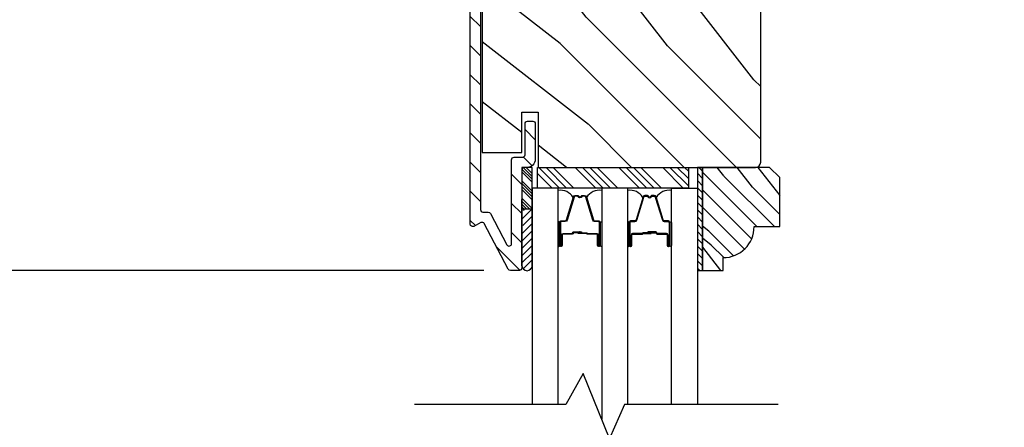
# Model space of a CAD drawing. Extents: x 0 to 169, y 0 to 209.
# Drawn here: x 11 to 17, y 145 to 148 of the extents above; entities that cross this region are included whole.
import ezdxf

# ---------------------------------------------------------------- set-up
doc = ezdxf.new("R2010")
doc.units = 0
doc.header["$LTSCALE"] = 6
doc.header["$MEASUREMENT"] = 0
doc.layers.get('0').update_dxf_attribs({"linetype": 'CONTINUOUS'})
doc.layers.get('Defpoints').update_dxf_attribs({"linetype": 'CONTINUOUS', "lineweight": 5})
doc.layers.add('A-ANNO-DIMS', color=3, linetype='CONTINUOUS')
doc.layers.add('A-DETL-CUT', color=6, linetype='CONTINUOUS')
doc.styles.add('SIMPLEX', font='SIMPLEX.shx', dxfattribs={"width": 0.75})
doc.dimstyles.new('Andersen Section', dxfattribs={"dimscale": 2.5, "dimtxt": 0.09375, "dimasz": 0.046875, "dimexe": 0.03125, "dimexo": 0.0625, "dimgap": 0.03125, "dimtad": 1, "dimdec": 5, "dimzin": 3, "dimdsep": 46, "dimlunit": 4, "dimtxsty": 'SIMPLEX', "dimblk": 'DOT', "dimcen": 0, "dimclrd": 256, "dimclre": 256, "dimadec": 0, "dimazin": 0, "dimtfac": 1, "dimtdec": 5, "dimtmove": 0, "dimatfit": 0, "dimldrblk": 'DOT', "dimfxl": 0, "dimfrac": 2, "dimtolj": 1, "dimtzin": 4, "dimlwd": -1, "dimlwe": -1, "dimarcsym": 0})

# ---------------------------------------------------------------- blocks, each defined once
blk = doc.blocks.new('_DOT')
at = {"color": 0, "linetype": 'ByBlock'}
blk.add_line((-0.5, 0), (-1, 0), dxfattribs=at)
at = {"color": 0, "linetype": 'ByBlock', "const_width": 0.5}
blk.add_lwpolyline([(-0.25, 0, 1), (0.25, 0, 1)], format="xyb", close=True, dxfattribs=at)
blk = doc.blocks.new('*D233')
at = {"layer": 'A-ANNO-DIMS', "transparency": 16777216}
for p, q in [((20.5992, 151.6432), (16.9313, 151.6432)), ((17.0251, 135.2219), (17.0251, 151.5026)), ((20.3445, 135.0812), (16.9313, 135.0812))]:
    blk.add_line(p, q, dxfattribs=at)
at = {"layer": 'Defpoints', "color": 0, "transparency": 16777216}
for p in [(17.0251, 151.6432), (20.7867, 151.6432), (20.532, 135.0812)]:
    blk.add_point(p, dxfattribs=at)
at = {"layer": 'A-ANNO-DIMS', "transparency": 16777216, "xscale": 0.140625, "yscale": 0.140625, "zscale": 0.140625}
for p, rotation in [((17.0251, 151.6432), 90), ((17.0251, 135.0812), 270)]:
    blk.add_blockref('_DOT', p, dxfattribs=dict(at, rotation=rotation))
at = {"layer": 'A-ANNO-DIMS', "color": 0, "transparency": 16777216, "insert": (16.7907, 143.3622), "char_height": 0.28125, "attachment_point": 5, "rotation": 90, "style": 'SIMPLEX'}
blk.add_mtext('\\A1;FRAME HEIGHT', dxfattribs=at)
blk = doc.blocks.new('*D234')
at = {"layer": 'A-ANNO-DIMS', "transparency": 16777216}
for p, q in [((7.6051, 151.6432), (4.4521, 151.6432)), ((4.5459, 151.5026), (4.5459, 146.2211)), ((13.6896, 146.0804), (4.4521, 146.0804))]:
    blk.add_line(p, q, dxfattribs=at)
at = {"layer": 'Defpoints', "color": 0, "transparency": 16777216}
for p in [(7.7926, 151.6432), (4.5459, 146.0804), (13.8771, 146.0804)]:
    blk.add_point(p, dxfattribs=at)
at = {"layer": 'A-ANNO-DIMS', "transparency": 16777216, "xscale": 0.140625, "yscale": 0.140625, "zscale": 0.140625}
for p, rotation in [((4.5459, 151.6432), 90), ((4.5459, 146.0804), 270)]:
    blk.add_blockref('_DOT', p, dxfattribs=dict(at, rotation=rotation))
at = {"layer": 'A-ANNO-DIMS', "color": 0, "transparency": 16777216, "insert": (4.2378, 148.8618), "char_height": 0.28125, "attachment_point": 5, "rotation": 90, "style": 'SIMPLEX'}
blk.add_mtext('\\A1;5 9/16"', dxfattribs=at)
blk = doc.blocks.new('*D235')
at = {"layer": 'A-ANNO-DIMS', "transparency": 16777216}
for p, q in [((13.6896, 146.0804), (4.4521, 146.0804)), ((4.5459, 145.9398), (4.5459, 144.2208)), ((13.6896, 144.0802), (4.4521, 144.0802))]:
    blk.add_line(p, q, dxfattribs=at)
at = {"layer": 'Defpoints', "color": 0, "transparency": 16777216}
for p in [(13.8771, 146.0804), (4.5459, 144.0802), (13.8771, 144.0802)]:
    blk.add_point(p, dxfattribs=at)
at = {"layer": 'A-ANNO-DIMS', "transparency": 16777216, "xscale": 0.140625, "yscale": 0.140625, "zscale": 0.140625}
for p, rotation in [((4.5459, 146.0804), 90), ((4.5459, 144.0802), 270)]:
    blk.add_blockref('_DOT', p, dxfattribs=dict(at, rotation=rotation))
at = {"layer": 'A-ANNO-DIMS', "color": 0, "transparency": 16777216, "insert": (4.3115, 145.0803), "char_height": 0.28125, "attachment_point": 5, "rotation": 90, "style": 'SIMPLEX'}
blk.add_mtext('\\A1;DLO', dxfattribs=at)
blk = doc.blocks.new('*X76')
at = {"color": 0}
for p, q in [((93.3341, 54.8322), (93.3457, 54.8437)), ((93.3341, 54.8145), (93.3634, 54.8437)), ((93.3341, 54.7968), (93.381, 54.8437)), ((93.3341, 54.7791), (93.3966, 54.8416)), ((93.3341, 54.7261), (93.3966, 54.7886)), ((93.3341, 54.7084), (93.3966, 54.7709)), ((93.3341, 54.6907), (93.3966, 54.7532)), ((93.3341, 54.6731), (93.3966, 54.7356)), ((93.3341, 54.62), (93.3966, 54.6825)), ((93.3341, 54.6023), (93.3966, 54.6648)), ((93.3432, 54.5937), (93.3966, 54.6472)), ((93.3608, 54.5937), (93.3966, 54.6295))]:
    blk.add_line(p, q, dxfattribs=at)
blk = doc.blocks.new('*X75')
at = {"color": 0}
for p, q in [((10.136, 9.1195), (10.151, 9.1345)), ((10.136, 9.0753), (10.167, 9.1063)), ((10.136, 9.0311), (10.167, 9.0621)), ((10.136, 8.9869), (10.167, 9.0179)), ((10.136, 8.9427), (10.167, 8.9737)), ((10.136, 8.8985), (10.167, 8.9295)), ((10.136, 8.8543), (10.167, 8.8853)), ((10.136, 8.8101), (10.167, 8.8411)), ((10.136, 8.766), (10.167, 8.797)), ((10.136, 8.7218), (10.167, 8.7528)), ((10.136, 8.6776), (10.167, 8.7086)), ((10.136, 8.6334), (10.167, 8.6644)), ((10.136, 8.5892), (10.167, 8.6202)), ((10.136, 8.545), (10.167, 8.576)), ((10.1447, 8.5095), (10.167, 8.5318))]:
    blk.add_line(p, q, dxfattribs=at)

msp = doc.modelspace()

# ---------------------------------------------------------------- hatches: boundary and pattern name
at = {"layer": 'A-DETL-CUT'}
h = msp.add_hatch(dxfattribs=at)
h.set_pattern_fill('ANSI31', color=256, angle=-90, style=0)
h.set_pattern_definition([(315, (12.21481, 153.4326), (0.0883883, 0.0883883), [])])
edge = h.paths.add_edge_path()
edge.add_ellipse((13.678365, 146.357656), major_axis=(0.010607, 0.010607), ratio=1, start_angle=-17.2414594, end_angle=72.7585406, ccw=False)
edge.add_line((13.691638, 146.364643), (13.836876, 146.088692))
edge.add_ellipse((13.850149, 146.095678), major_axis=(0.010607, 0.010607), ratio=1, start_angle=162.7585406, end_angle=225)
edge.add_line((13.850149, 146.080678), (13.904093, 146.080678))
edge.add_ellipse((13.904093, 146.095678), major_axis=(0.010607, -0.010607), ratio=1, start_angle=315, end_angle=405)
edge.add_line((13.919093, 146.095678), (13.919093, 146.105807))
edge.add_ellipse((13.949593, 146.111451), major_axis=(0.021933, 0.021933), ratio=1, start_angle=133.0643254, end_angle=145.4828063, ccw=False)
edge.add_line((13.918593, 146.112498), (13.918593, 146.450288))
edge.add_line((13.918593, 146.450288), (13.918593, 146.700138))
edge.add_line((13.918593, 146.700138), (13.922452, 146.700138))
edge.add_ellipse((13.934093, 146.690678), major_axis=(0.010607, -0.010607), ratio=1, start_angle=135, end_angle=185.9010986, ccw=False)
edge.add_line((13.934093, 146.705678), (13.950593, 146.705678))
edge.add_ellipse((13.950593, 146.755678), major_axis=(0.035355, -0.035355), ratio=1, start_angle=315, end_angle=405)
edge.add_line((14.000593, 146.755678), (14.000593, 146.970678))
edge.add_ellipse((13.985593, 146.970678), major_axis=(0.010607, 0.010607), ratio=1, start_angle=-45, end_angle=45)
edge.add_line((13.985593, 146.985678), (13.953593, 146.985678))
edge.add_ellipse((13.953593, 146.970678), major_axis=(0.010607, -0.010607), ratio=1, start_angle=135, end_angle=225)
edge.add_line((13.938593, 146.970678), (13.938593, 146.782678))
edge.add_ellipse((13.923593, 146.782678), major_axis=(0.010607, -0.010607), ratio=1, start_angle=315, end_angle=405, ccw=False)
edge.add_line((13.923593, 146.767678), (13.872093, 146.767678))
edge.add_ellipse((13.872093, 146.752678), major_axis=(0.010607, -0.010607), ratio=1, start_angle=135, end_angle=225)
edge.add_line((13.857093, 146.752678), (13.857093, 146.244104))
edge.add_ellipse((13.842093, 146.244104), major_axis=(0.010607, 0.010607), ratio=1, start_angle=162.7585406, end_angle=315, ccw=False)
edge.add_line((13.82882, 146.237118), (13.72907, 146.426643))
edge.add_ellipse((13.715796, 146.419656), major_axis=(0.010607, -0.010607), ratio=1, start_angle=72.7585406, end_angle=135)
edge.add_line((13.715796, 146.434656), (13.683593, 146.434656))
edge.add_ellipse((13.683593, 146.449656), major_axis=(0.010607, 0.010607), ratio=1, start_angle=135, end_angle=225, ccw=False)
edge.add_line((13.668593, 146.449656), (13.668593, 150.691178))
edge.add_ellipse((13.683593, 150.691178), major_axis=(0.010607, -0.010607), ratio=1, start_angle=135, end_angle=225, ccw=False)
edge.add_line((13.683593, 150.706178), (13.923593, 150.706178))
edge.add_ellipse((13.923593, 150.691178), major_axis=(0.010607, 0.010607), ratio=1, start_angle=-45, end_angle=45, ccw=False)
edge.add_line((13.938593, 150.691178), (13.938593, 150.503178))
edge.add_ellipse((13.953593, 150.503178), major_axis=(0.010607, 0.010607), ratio=1, start_angle=135, end_angle=225)
edge.add_line((13.953593, 150.488178), (13.985593, 150.488178))
edge.add_ellipse((13.985593, 150.503178), major_axis=(0.010607, -0.010607), ratio=1, start_angle=315, end_angle=405)
edge.add_line((14.000593, 150.503178), (14.000593, 150.718178))
edge.add_ellipse((13.950593, 150.718178), major_axis=(0.035355, 0.035355), ratio=1, start_angle=-45, end_angle=45)
edge.add_line((13.950593, 150.768178), (13.656593, 150.768178))
edge.add_ellipse((13.656593, 150.718178), major_axis=(0.035355, -0.035355), ratio=1, start_angle=135, end_angle=225)
edge.add_line((13.606593, 150.718178), (13.606593, 146.361678))
edge.add_ellipse((13.621593, 146.361678), major_axis=(0.010607, 0.010607), ratio=1, start_angle=135, end_angle=252.7585406)
edge.add_line((13.62858, 146.348404), (13.671378, 146.37093))
h = msp.add_hatch(dxfattribs=at)
h.set_pattern_fill('PGRAIN', color=256, scale=0.075, angle=135, style=0)
h.set_pattern_definition([(135, (15.2075, 151.484), (-1.591, -1.591), [1.2, -7.8]), (135, (15.0484, 151.325), (-1.591, -1.591), [1.7154, -7.2846]), (135, (14.8893, 151.1659), (-1.591, -1.591), [2.186, -6.814]), (135, (14.7302, 151.0068), (-1.591, -1.591), [2.186, -6.814]), (135, (14.571, 150.8477), (-1.591, -1.591), [1.7154, -7.2846]), (135, (14.412, 150.6886), (-1.591, -1.591), [1.2, -7.8]), (135, (14.253, 150.5295), (-1.591, -1.591), [1.5785, -7.4215]), (135, (14.0938, 150.3704), (-1.591, -1.591), [6.4294, -2.5706]), (135, (13.9347, 150.2113), (-1.591, -1.591), [5.914, -3.086]), (135, (13.7756, 150.0522), (-1.591, -1.591), [0.9288, -8.0712]), (135, (13.6165, 153.2872), (-1.591, -1.591), [0.686, -8.314]), (135, (13.2909, 153.238), (-1.591, -1.591), [0.8104, -8.1896]), (135, (12.7995, 153.4112), (-1.591, -1.591), [0.3413, -8.6587]), (135, (12.485, 153.0966), (-1.591, -1.591), [0.3413, -8.6587]), (135, (12.658, 152.6052), (-1.591, -1.591), [0.8104, -8.1896]), (135, (12.6089, 152.2796), (-1.591, -1.591), [0.686, -8.314]), (135, (12.6595, 152.0169), (-1.591, -1.591), [1.208, -7.792]), (135, (12.7476, 151.1863), (-1.591, -1.591), [4.1712, -4.8288]), (135, (12.1768, 154.5148), (-1.591, -1.591), [0.214, -8.786]), (135, (12.0177, 154.3557), (-1.591, -1.591), [0.5146, -8.4854]), (135, (11.8586, 154.1966), (-1.591, -1.591), [1.0094, -7.9906]), (135, (11.6995, 154.0375), (-1.591, -1.591), [1.6279, -7.3721]), (135, (11.5404, 153.8784), (-1.591, -1.591), [2.1433, -6.8567]), (135, (11.3813, 153.7193), (-1.591, -1.591), [2.614, -6.386]), (135, (11.434, 153.3483), (-1.591, -1.591), [2.9135, -6.0865]), (135, (10.5401, 156.1514), (-1.591, -1.591), [0.5994, -8.4006]), (135, (10.329, 155.9593), (-1.591, -1.591), [1.0672, -7.9328]), (135, (9.806, 156.1432), (-1.591, -1.591), [0.686, -8.314]), (135, (9.4803, 156.094), (-1.591, -1.591), [0.8104, -8.1896]), (135, (8.989, 156.2671), (-1.591, -1.591), [0.3413, -8.6587]), (135, (8.6744, 155.9526), (-1.591, -1.591), [0.3413, -8.6587]), (135, (8.8474, 155.4612), (-1.591, -1.591), [0.8104, -8.1896]), (135, (8.7983, 155.1355), (-1.591, -1.591), [0.686, -8.314]), (142.125, (13.1844, 152.5525), (-6.36396, 6.36396), [0.8862, -17.2539]), (142.125, (13.3581, 152.0607), (-6.36396, 6.36396), [0.887, -17.2531]), (142.125, (13.5635, 151.5371), (-6.36396, 6.36396), [1.2093, -16.9307]), (142.125, (13.1368, 151.6456), (-6.36396, 6.36396), [0.6047, -17.5354]), (142.125, (13.1314, 153.7723), (-6.36396, 6.36396), [1.2093, -16.93074]), (142.125, (12.7178, 153.8111), (-6.36396, 6.36396), [0.887, -17.2531]), (142.125, (12.5581, 153.6525), (-6.36396, 6.36396), [0.8862, -17.2539]), (142.125, (9.3739, 155.4085), (-6.36396, 6.36396), [0.8862, -17.2539]), (142.125, (9.5475, 154.9166), (-6.36396, 6.36396), [0.887, -17.2531]), (142.125, (9.7529, 154.3931), (-6.36396, 6.36396), [1.20934, -16.93074]), (142.125, (9.7981, 154.1357), (-6.36396, 6.36396), [0.6047, -17.5354]), (142.125, (9.5595, 157.2912), (-6.36396, 6.36396), [0.907, -17.2331]), (142.125, (10.1163, 156.5752), (-6.36396, 6.36396), [1.814, -16.3261]), (142.125, (9.5744, 156.7139), (-6.36396, 6.36396), [1.32896, -16.8111]), (142.125, (9.3208, 156.6283), (-6.36396, 6.36396), [1.20934, -16.93074]), (142.125, (8.9073, 156.6671), (-6.36396, 6.36396), [0.887, -17.2531]), (142.125, (8.7475, 156.5085), (-6.36396, 6.36396), [0.8862, -17.2539]), (307.875, (11.6995, 154.0375), (6.36396, -6.36396), [0.8862, -17.2539]), (127.875, (14.359, 152.3326), (-6.36396, 6.36396), [1.2093, -16.9307]), (127.875, (13.8354, 152.538), (-6.36396, 6.36396), [0.887, -17.2531]), (127.875, (13.3435, 152.7116), (-6.36396, 6.36396), [0.8862, -17.2539]), (307.875, (11.5404, 153.8784), (6.36396, -6.36396), [0.887, -17.2531]), (307.875, (11.3813, 153.7193), (6.36396, -6.36396), [1.2093, -16.93074]), (307.875, (11.434, 153.3483), (6.36396, -6.36396), [0.6047, -17.5354]), (127.875, (13.1188, 150.709), (-6.36396, 6.36396), [0.6047, -17.5354]), (307.875, (10.9118, 156.098), (6.36396, -6.36396), [1.814, -16.3261]), (307.875, (10.5401, 156.1514), (6.36396, -6.36396), [1.814, -16.3261]), (307.875, (10.329, 155.9593), (6.36396, -6.36396), [1.329, -16.8111]), (127.875, (10.5484, 155.1886), (-6.36396, 6.36396), [1.20934, -16.93074]), (127.875, (10.0248, 155.3939), (-6.36396, 6.36396), [0.887, -17.2531]), (127.875, (9.533, 155.5676), (-6.36396, 6.36396), [0.8862, -17.2539]), (307.875, (7.8889, 156.8934), (6.36396, -6.36396), [0.8862, -17.2539]), (307.875, (7.7298, 156.7343), (6.36396, -6.36396), [0.887, -17.2531]), (307.875, (7.5707, 156.5752), (6.36396, -6.36396), [1.20934, -16.93074]), (307.875, (7.4116, 156.4161), (6.36396, -6.36396), [0.907, -17.2331]), (135, (12.6814, 153.293), (-1.591, -1.591), [0.3413, -8.6587]), (135, (12.6003, 153.212), (-1.591, -1.591), [0.3413, -8.6587]), (135, (8.8708, 156.149), (-1.591, -1.591), [0.3413, -8.6587]), (135, (8.7898, 156.068), (-1.591, -1.591), [0.3413, -8.6587]), (127.875, (12.9651, 152.9283), (-6.36396, 6.36396), [0.4621, -17.678]), (142.125, (12.9651, 152.9283), (-6.36396, 6.36396), [0.4621, -17.678]), (307.875, (12.0752, 153.8181), (6.36396, -6.36396), [0.4621, -17.678]), (142.125, (12.44, 153.5344), (-6.36396, 6.36396), [0.4621, -17.678]), (127.875, (9.1545, 155.7843), (-6.36396, 6.36396), [0.4621, -17.67796]), (142.125, (9.1545, 155.7843), (-6.36396, 6.36396), [0.4621, -17.67796]), (307.875, (8.2647, 156.6741), (6.36396, -6.36396), [0.4621, -17.67796]), (142.125, (8.6295, 156.3904), (-6.36396, 6.36396), [0.4621, -17.67796])])
edge = h.paths.add_edge_path()
edge.add_line((14.018093, 150.440053), (14.018093, 150.433178))
edge.add_line((14.018093, 150.433178), (13.919093, 150.433178))
edge.add_line((13.919093, 150.433178), (13.919093, 150.678178))
edge.add_line((13.919093, 150.678178), (13.679093, 150.678178))
edge.add_line((13.679093, 150.678178), (13.679093, 146.795678))
edge.add_line((13.679093, 146.795678), (13.919093, 146.795678))
edge.add_line((13.919093, 146.795678), (13.919093, 147.040678))
edge.add_line((13.919093, 147.040678), (14.018093, 147.040678))
edge.add_line((14.018093, 147.040678), (14.018093, 146.705678))
edge.add_line((14.018093, 146.705678), (15.335593, 146.705678))
edge.add_arc((15.335593, 146.736678), 0.031, 270, 360)
edge.add_line((15.366593, 146.736678), (15.366593, 150.737178))
edge.add_arc((15.335593, 150.737178), 0.031, 0, 90)
edge.add_line((15.335593, 150.768178), (14.171593, 150.768178))
edge.add_line((14.171593, 150.768178), (14.171593, 150.440053))
edge.add_line((14.171593, 150.440053), (14.018093, 150.440053))
h = msp.add_hatch(dxfattribs=at)
h.set_pattern_fill('PGRAIN', color=256, scale=0.025, angle=135, style=0)
h.set_pattern_definition([(135, (-638.08865, -140.4989), (-0.5303301, -0.5303301), [0.4, -2.6]), (135, (-638.1417, -140.5519), (-0.5303301, -0.5303301), [0.571809, -2.428191]), (135, (-638.1947, -140.60495), (-0.5303301, -0.5303301), [0.7286816, -2.2713184]), (135, (-638.24775, -140.658), (-0.5303301, -0.5303301), [0.7286816, -2.2713184]), (135, (-638.3008, -140.711), (-0.5303301, -0.5303301), [0.571809, -2.428191]), (135, (-638.3538, -140.76405), (-0.5303301, -0.5303301), [0.4, -2.6]), (135, (-638.40684, -140.8171), (-0.5303301, -0.5303301), [0.526157, -2.473843]), (135, (-638.4599, -140.8701), (-0.5303301, -0.5303301), [2.1431276, -0.8568724]), (135, (-638.5129, -140.92315), (-0.5303301, -0.5303301), [1.9713184, -1.0286816]), (135, (-638.56594, -140.9762), (-0.5303301, -0.5303301), [0.3096072, -2.6903928]), (135, (-638.619, -139.89785), (-0.5303301, -0.5303301), [0.2286816, -2.7713184]), (135, (-638.7275, -139.9142), (-0.5303301, -0.5303301), [0.270117, -2.729883]), (135, (-638.8913, -139.8565), (-0.5303301, -0.5303301), [0.1137795, -2.8862204]), (135, (-638.9962, -139.9614), (-0.5303301, -0.5303301), [0.1137795, -2.8862204]), (135, (-638.9385, -140.1252), (-0.5303301, -0.5303301), [0.270117, -2.729883]), (135, (-638.95485, -140.2337), (-0.5303301, -0.5303301), [0.2286816, -2.7713184]), (135, (-638.938, -140.3213), (-0.5303301, -0.5303301), [0.4026647, -2.5973353]), (135, (-638.9086, -140.59816), (-0.5303301, -0.5303301), [1.3903928, -1.6096072]), (135, (-639.0989, -139.48866), (-0.5303301, -0.5303301), [0.0713184, -2.9286816]), (135, (-639.1519, -139.5417), (-0.5303301, -0.5303301), [0.1715288, -2.8284713]), (135, (-639.20494, -139.5947), (-0.5303301, -0.5303301), [0.3364658, -2.6635343]), (135, (-639.258, -139.64776), (-0.5303301, -0.5303301), [0.542637, -2.457363]), (135, (-639.311, -139.7008), (-0.5303301, -0.5303301), [0.714446, -2.285554]), (135, (-639.36404, -139.7538), (-0.5303301, -0.5303301), [0.8713184, -2.1286816]), (135, (-639.3465, -139.8775), (-0.5303301, -0.5303301), [0.971178, -2.028822]), (135, (-639.6444, -138.9431), (-0.5303301, -0.5303301), [0.1997897, -2.8002103]), (135, (-639.7148, -139.0071), (-0.5303301, -0.5303301), [0.3557178, -2.6442822]), (135, (-639.8892, -138.94586), (-0.5303301, -0.5303301), [0.2286816, -2.7713184]), (135, (-639.9977, -138.9622), (-0.5303301, -0.5303301), [0.270117, -2.729883]), (135, (-640.1615, -138.90454), (-0.5303301, -0.5303301), [0.1137795, -2.8862204]), (135, (-640.26636, -139.0094), (-0.5303301, -0.5303301), [0.1137795, -2.8862204]), (135, (-640.2087, -139.1732), (-0.5303301, -0.5303301), [0.270117, -2.729883]), (135, (-640.22504, -139.2817), (-0.5303301, -0.5303301), [0.2286816, -2.7713184]), (142.125016, (-638.763, -140.14273), (-2.12132033, 2.12132035), [0.2953913, -5.751302]), (142.125016, (-638.7051, -140.3067), (-2.12132033, 2.12132035), [0.295661, -5.7510324]), (142.125016, (-638.63665, -140.4812), (-2.12132033, 2.12132035), [0.403113, -5.6435804]), (142.125016, (-638.7789, -140.44504), (-2.12132033, 2.12132035), [0.2015564, -5.845137]), (142.125016, (-638.78068, -139.73614), (-2.12132033, 2.12132035), [0.403113, -5.6435804]), (142.125016, (-638.91853, -139.7232), (-2.12132033, 2.12132035), [0.295661, -5.7510324]), (142.125016, (-638.97177, -139.77608), (-2.12132033, 2.12132035), [0.2953913, -5.751302]), (142.125016, (-640.0332, -139.19074), (-2.12132033, 2.12132035), [0.2953913, -5.751302]), (142.125016, (-639.9753, -139.3547), (-2.12132033, 2.12132035), [0.295661, -5.7510324]), (142.125016, (-639.90684, -139.52922), (-2.12132033, 2.12132035), [0.403113, -5.6435804]), (142.125016, (-639.89177, -139.615), (-2.12132033, 2.12132035), [0.2015564, -5.845137]), (142.125016, (-639.9713, -138.5632), (-2.12132033, 2.12132035), [0.3023347, -5.7443586]), (142.125016, (-639.7857, -138.80183), (-2.12132033, 2.12132035), [0.6046693, -5.442024]), (142.125016, (-639.96636, -138.7556), (-2.12132033, 2.12132035), [0.4429883, -5.603705]), (142.125016, (-640.05087, -138.78415), (-2.12132033, 2.12132035), [0.403113, -5.6435804]), (142.125016, (-640.1887, -138.7712), (-2.12132033, 2.12132035), [0.295661, -5.7510324]), (142.125016, (-640.24196, -138.8241), (-2.12132033, 2.12132035), [0.2953913, -5.751302]), (307.874984, (-639.25798, -139.64776), (2.12132035, -2.12132033), [0.2953913, -5.751302]), (127.874984, (-638.3715, -140.21604), (-2.12132035, 2.12132033), [0.403113, -5.6435804]), (127.874984, (-638.546, -140.1476), (-2.12132035, 2.12132033), [0.295661, -5.7510324]), (127.874984, (-638.70997, -140.0897), (-2.12132035, 2.12132033), [0.2953913, -5.751302]), (307.874984, (-639.311, -139.7008), (2.12132035, -2.12132033), [0.295661, -5.7510324]), (307.874984, (-639.36404, -139.75382), (2.12132035, -2.12132033), [0.403113, -5.6435804]), (307.874984, (-639.34646, -139.87747), (2.12132035, -2.12132033), [0.2015564, -5.845137]), (127.874984, (-638.78487, -140.75726), (-2.12132035, 2.12132033), [0.2015564, -5.845137]), (307.874984, (-639.52054, -138.96093), (2.12132035, -2.12132033), [0.6046693, -5.442024]), (307.874984, (-639.64443, -138.9431), (2.12132035, -2.12132033), [0.6046693, -5.442024]), (307.874984, (-639.71483, -139.00713), (2.12132035, -2.12132033), [0.4429883, -5.603705]), (127.874984, (-639.64168, -139.26405), (-2.12132035, 2.12132033), [0.403113, -5.6435804]), (127.874984, (-639.8162, -139.1956), (-2.12132035, 2.12132033), [0.295661, -5.7510324]), (127.874984, (-639.98016, -139.1377), (-2.12132035, 2.12132033), [0.2953913, -5.751302]), (307.874984, (-640.52816, -138.69577), (2.12132035, -2.12132033), [0.2953913, -5.751302]), (307.874984, (-640.5812, -138.7488), (2.12132035, -2.12132033), [0.295661, -5.7510324]), (307.874984, (-640.63423, -138.80183), (2.12132035, -2.12132033), [0.403113, -5.6435804]), (307.874984, (-640.68726, -138.85486), (2.12132035, -2.12132033), [0.3023347, -5.7443586]), (135, (-638.9307, -139.8959), (-0.5303301, -0.5303301), [0.1137795, -2.8862204]), (135, (-638.9577, -139.9229), (-0.5303301, -0.5303301), [0.1137795, -2.8862204]), (135, (-640.2009, -138.9439), (-0.5303301, -0.5303301), [0.1137795, -2.8862204]), (135, (-640.2279, -138.9709), (-0.5303301, -0.5303301), [0.1137795, -2.8862204]), (127.874984, (-638.8361, -140.0175), (-2.12132035, 2.12132033), [0.154039, -5.8926543]), (142.125016, (-638.8361, -140.0175), (-2.12132033, 2.12132035), [0.154039, -5.8926543]), (307.874984, (-639.13273, -139.72087), (2.12132035, -2.12132033), [0.154039, -5.8926543]), (142.125016, (-639.01114, -139.81544), (-2.12132033, 2.12132035), [0.154039, -5.8926543]), (127.874984, (-640.1063, -139.0655), (-2.12132035, 2.12132033), [0.154039, -5.8926543]), (142.125016, (-640.1063, -139.0655), (-2.12132033, 2.12132035), [0.154039, -5.8926543]), (307.874984, (-640.4029, -138.76888), (2.12132035, -2.12132033), [0.154039, -5.8926543]), (142.125016, (-640.28133, -138.86345), (-2.12132033, 2.12132035), [0.154039, -5.8926543])])
h.paths.add_polyline_path([(15.482735, 146.643678), (15.420735, 146.705678), (15.013735, 146.705678), (15.013735, 146.080678), (15.138735, 146.080678), (15.138735, 146.158678, 0.41421356), (15.326735, 146.346678), (15.482735, 146.346678)])
h = msp.add_hatch(dxfattribs=at)
h.set_pattern_fill('ANSI31', color=256, scale=0.25, style=0)
h.set_pattern_definition([(45, (1.249787, 145.919724), (-0.02209709, 0.02209709), [])])
h.paths.add_polyline_path([(13.981593, 146.110823), (13.981593, 146.454573), (13.919093, 146.454573), (13.919093, 146.448573, -1), (13.919093, 146.418573), (13.919093, 146.355573, -1), (13.919093, 146.325573), (13.919093, 146.262573, -1), (13.919093, 146.232573), (13.919093, 146.169573, -1), (13.919093, 146.139573), (13.919093, 146.110823, 1.0000772)])
for points in [[(14.274436, 146.305178), (14.273636, 146.314178), (14.268636, 146.314178), (14.267836, 146.305178)], [(14.689893, 146.305178), (14.696493, 146.305178), (14.695693, 146.314178), (14.690693, 146.314178)]]:
    msp.add_hatch(color=256, dxfattribs=at).paths.add_polyline_path(points)

# ---------------------------------------------------------------- linework, layer by layer
for p, q in [((14.013093, 146.669839), (14.102254, 146.580678)), ((14.021448, 146.705678), (14.146448, 146.580678)), ((14.065642, 146.705678), (14.190642, 146.580678)), ((14.109836, 146.705678), (14.234836, 146.580678)), ((14.242419, 146.705678), (14.367419, 146.580678)), ((14.286613, 146.705678), (14.411613, 146.580678)), ((14.330807, 146.705678), (14.455807, 146.580678)), ((14.375001, 146.705678), (14.500001, 146.580678)), ((14.507584, 146.705678), (14.632584, 146.580678)), ((14.551778, 146.705678), (14.676778, 146.580678)), ((14.595972, 146.705678), (14.720972, 146.580678)), ((14.640166, 146.705678), (14.765166, 146.580678)), ((14.772749, 146.705678), (14.897749, 146.580678)), ((14.816943, 146.705678), (14.928441, 146.594181)), ((14.861137, 146.705678), (14.928441, 146.638375)), ((14.905331, 146.705678), (14.928441, 146.682569)), ((13.919093, 146.171797), (13.919093, 146.511682)), ((13.919093, 146.110403), (13.919093, 146.450288)), ((13.919593, 146.454573), (13.981593, 146.454573)), ((13.919593, 146.109543), (13.919593, 146.454573)), ((13.981593, 146.109543), (13.981593, 146.454573)), ((14.268636, 146.314178), (14.267836, 146.305178)), ((14.274436, 146.305178), (14.267836, 146.305178)), ((14.273636, 146.314178), (14.268636, 146.314178)), ((14.274436, 146.305178), (14.273636, 146.314178)), ((14.689893, 146.305178), (14.690693, 146.314178)), ((14.689893, 146.305178), (14.696493, 146.305178)), ((14.690693, 146.314178), (14.695693, 146.314178)), ((14.695693, 146.314178), (14.696493, 146.305178))]:
    msp.add_line(p, q, dxfattribs=at)
msp.add_lwpolyline([(13.668593, 150.691178), (13.668593, 146.449656, 0.41421356), (13.683593, 146.434656), (13.715796, 146.434656, -0.27845947), (13.72907, 146.426643), (13.82882, 146.237118, 0.78298369), (13.857093, 146.244104), (13.857093, 146.752678, -0.41421356), (13.872093, 146.767678), (13.923593, 146.767678, 0.41421356), (13.938593, 146.782678), (13.938593, 146.970678, -0.41421356), (13.953593, 146.985678), (13.985593, 146.985678, -0.41421356), (14.000593, 146.970678), (14.000593, 146.755678, -0.41421356), (13.950593, 146.705678), (13.934093, 146.705678, 0.41421356), (13.919093, 146.690678), (13.919093, 146.095678, -0.41421356), (13.904093, 146.080678), (13.850149, 146.080678, -0.27845947), (13.836876, 146.088692), (13.691638, 146.364643, 0.41421356), (13.671378, 146.37093), (13.62858, 146.348404, -0.5643828), (13.606593, 146.361678), (13.606593, 150.718178, -0.41421356)], format="xyb", dxfattribs=at)
at = {"layer": 'A-DETL-CUT', "linetype": 'Continuous'}
msp.add_lwpolyline([(14.018093, 150.440053), (14.018093, 150.433178), (13.919093, 150.433178), (13.919093, 150.678178), (13.679093, 150.678178), (13.679093, 146.795678), (13.679093, 146.795678), (13.679093, 146.795678), (13.679093, 146.795678), (13.679093, 146.795678), (13.919093, 146.795678), (13.919093, 147.040678), (14.018093, 147.040678), (14.018093, 146.705678), (15.335593, 146.705678, 0.41421356), (15.366593, 146.736678), (15.366593, 150.737178, 0.41421356), (15.335593, 150.768178), (14.171593, 150.768178), (14.171593, 150.440053)], format="xyb", close=True, dxfattribs=at)
at = {"layer": 'A-DETL-CUT'}
for points in [[(13.981593, 146.704573), (13.919093, 146.704573), (13.919093, 146.454573), (13.981593, 146.454573)], [(14.928441, 146.580678), (14.013093, 146.580678), (14.013093, 146.705678), (14.928441, 146.705678)]]:
    msp.add_lwpolyline(points, close=True, dxfattribs=at)
for points in [[(15.013735, 146.080678), (15.013735, 146.705678), (14.982735, 146.705678), (14.982735, 146.080678), (15.013735, 146.080678)], [(14.138641, 145.267928), (14.138641, 146.580678), (13.981593, 146.580678), (13.981593, 145.267928)], [(14.560688, 145.267928), (14.560688, 146.580678), (14.403641, 146.580678), (14.403641, 145.178312)], [(14.825688, 145.267928), (14.825688, 146.580678), (14.982735, 146.580678), (14.982735, 145.267928)], [(15.472154, 145.267928), (14.540657, 145.267928), (14.450564, 145.062002), (14.291625, 145.455971), (14.185382, 145.267928), (13.267939, 145.267928)]]:
    msp.add_lwpolyline(points, dxfattribs=at)
for points in [[(15.013735, 146.705678), (15.013735, 146.080678), (15.138735, 146.080678), (15.138735, 146.158678, 0.41421356), (15.326735, 146.346678), (15.482735, 146.346678), (15.482735, 146.643678), (15.420735, 146.705678)], [(14.18246, 146.378178), (14.160139, 146.378178, 0.41421674), (14.153139, 146.371178), (14.153141, 146.232178, 0.41421356), (14.155141, 146.230178), (14.157141, 146.230178, 0.41421356), (14.159141, 146.232178), (14.159141, 146.295678, -0.41421356), (14.168641, 146.305178), (14.224631, 146.305178, 0.41421356), (14.226631, 146.307178), (14.226631, 146.307678, -0.41421356), (14.233131, 146.314178), (14.281131, 146.314178), (14.281131, 146.309678), (14.233131, 146.309678, 0.41421356), (14.231131, 146.307678), (14.231131, 146.307178, -0.41421356), (14.224631, 146.300678), (14.168641, 146.300678, 0.41421356), (14.163641, 146.295678), (14.163641, 146.232178, -0.41421356), (14.157141, 146.225678), (14.155141, 146.225678, -0.41421356), (14.148641, 146.232178), (14.148641, 146.371178, -0.41421364), (14.160141, 146.382678), (14.182451, 146.382678, 0.32975055), (14.189146, 146.387632), (14.23192, 146.527541, -0.32975055), (14.242917, 146.535678), (14.25513, 146.535678, -0.19891237), (14.261847, 146.532896), (14.2676, 146.527143, 0.41421356), (14.274671, 146.527143), (14.280424, 146.532896, -0.19891237), (14.287142, 146.535678), (14.299354, 146.535678, -0.32975055), (14.310352, 146.527541), (14.353126, 146.387632, 0.32975055), (14.35982, 146.382678), (14.382141, 146.382678, -0.41421364), (14.393641, 146.371178), (14.393641, 146.232178, -0.41421356), (14.387141, 146.225678), (14.385141, 146.225678, -0.41421356), (14.378641, 146.232178), (14.378641, 146.295678, 0.41421356), (14.373641, 146.300678), (14.316631, 146.300678, -0.27698396), (14.310896, 146.304119, 0.27698396), (14.309131, 146.305178), (14.261131, 146.305178), (14.261131, 146.309678), (14.309131, 146.309678, -0.27698396), (14.314866, 146.306237, 0.27698396), (14.316631, 146.305178), (14.373641, 146.305178, -0.41421356), (14.383141, 146.295678), (14.383141, 146.232178, 0.41421356), (14.385141, 146.230178), (14.387141, 146.230178, 0.41421356), (14.389141, 146.232178), (14.389142, 146.371178, 0.41421674), (14.382142, 146.378178), (14.359812, 146.378178, -0.32975055), (14.348814, 146.386316), (14.306048, 146.526225, 0.32975055), (14.299354, 146.531178), (14.287142, 146.531178, 0.19891237), (14.283606, 146.529714), (14.277853, 146.523961, -0.41421356), (14.264418, 146.523961), (14.258665, 146.529714, 0.19891237), (14.25513, 146.531178), (14.242917, 146.531178, 0.32975055), (14.236223, 146.526225), (14.193457, 146.386316, -0.32975055)], [(14.781869, 146.378178), (14.804189, 146.378178, -0.41421674), (14.811189, 146.371178), (14.811188, 146.232178, -0.41421356), (14.809188, 146.230178), (14.807188, 146.230178, -0.41421356), (14.805188, 146.232178), (14.805188, 146.295678, 0.41421356), (14.795688, 146.305178), (14.739697, 146.305178, -0.41421356), (14.737697, 146.307178), (14.737697, 146.307678, 0.41421356), (14.731197, 146.314178), (14.683197, 146.314178), (14.683197, 146.309678), (14.731197, 146.309678, -0.41421356), (14.733197, 146.307678), (14.733197, 146.307178, 0.41421356), (14.739697, 146.300678), (14.795688, 146.300678, -0.41421356), (14.800688, 146.295678), (14.800688, 146.232178, 0.41421356), (14.807188, 146.225678), (14.809188, 146.225678, 0.41421356), (14.815688, 146.232178), (14.815688, 146.371178, 0.41421364), (14.804188, 146.382678), (14.781877, 146.382678, -0.32975055), (14.775183, 146.387632), (14.732409, 146.527541, 0.32975055), (14.721411, 146.535678), (14.709199, 146.535678, 0.19891237), (14.702481, 146.532896), (14.696728, 146.527143, -0.41421356), (14.689657, 146.527143), (14.683904, 146.532896, 0.19891237), (14.677187, 146.535678), (14.664974, 146.535678, 0.32975055), (14.653977, 146.527541), (14.611202, 146.387632, -0.32975055), (14.604508, 146.382678), (14.582188, 146.382678, 0.41421364), (14.570688, 146.371178), (14.570688, 146.232178, 0.41421356), (14.577188, 146.225678), (14.579188, 146.225678, 0.41421356), (14.585688, 146.232178), (14.585688, 146.295678, -0.41421356), (14.590688, 146.300678), (14.647697, 146.300678, 0.27698396), (14.653433, 146.304119, -0.27698396), (14.655197, 146.305178), (14.703197, 146.305178), (14.703197, 146.309678), (14.655197, 146.309678, 0.27698396), (14.649462, 146.306237, -0.27698396), (14.647697, 146.305178), (14.590688, 146.305178, 0.41421356), (14.581188, 146.295678), (14.581188, 146.232178, -0.41421356), (14.579188, 146.230178), (14.577188, 146.230178, -0.41421356), (14.575188, 146.232178), (14.575186, 146.371178, -0.41421674), (14.582186, 146.378178), (14.604517, 146.378178, 0.32975055), (14.615514, 146.386316), (14.65828, 146.526225, -0.32975055), (14.664974, 146.531178), (14.677187, 146.531178, -0.19891237), (14.680722, 146.529714), (14.686475, 146.523961, 0.41421356), (14.69991, 146.523961), (14.705663, 146.529714, -0.19891237), (14.709199, 146.531178), (14.721411, 146.531178, -0.32975055), (14.728105, 146.526225), (14.770871, 146.386316, 0.32975055)], [(14.148641, 146.371178, 1), (14.138641, 146.371178), (14.138641, 146.232178, 1), (14.148641, 146.232178)], [(14.393641, 146.371178, -1), (14.403641, 146.371178), (14.403641, 146.232178, -1), (14.393641, 146.232178)], [(14.570688, 146.371178, 1), (14.560688, 146.371178), (14.560688, 146.232178, 1), (14.570688, 146.232178)], [(14.815688, 146.371178, -1), (14.825688, 146.371178), (14.825688, 146.232178, -1), (14.815688, 146.232178)]]:
    msp.add_lwpolyline(points, format="xyb", close=True, dxfattribs=at)
for centre, radius, start, end in [((14.152475, 146.476202), 0.091395, 31.1613943, 98.7063124), ((14.389915, 146.476202), 0.091395, 81.3626113, 148.9337178), ((14.574414, 146.476202), 0.091395, 31.0662822, 98.6373887), ((14.811854, 146.476202), 0.091395, 81.2936876, 148.8386057), ((13.950593, 146.11059), 0.031018, 181.9356746, 358.0643254)]:
    msp.add_arc(centre, radius, start, end, dxfattribs=at)

# ---------------------------------------------------------------- block references
at = {"layer": 'A-DETL-CUT', "xscale": -1, "rotation": 180}
for name, p in [('*X76', (-79.415028, 201.29829)), ('*X75', (4.846766, 155.215189))]:
    msp.add_blockref(name, p, dxfattribs=at)

# ---------------------------------------------------------------- dimensions: what is measured, and where the dimension line sits
at = {"layer": 'A-ANNO-DIMS'}
dim = msp.add_linear_dim(base=(4.5458776, 146.0804328), p1=(7.7925933, 151.6431782), p2=(13.8771213, 146.0804328), angle=90, dimstyle='Andersen Section', override={"dimscale": 3}, dxfattribs=at)
dim.commit()
dim.dimension.update_dxf_attribs({"geometry": '*D234', "text_midpoint": (4.2378419, 148.8618055)})
for base, p1, p2, text, picture, middle in [((17.025078, 151.643178), (20.531986, 135.081234), (20.786736, 151.643178), 'FRAME HEIGHT', '*D233', (16.790703, 143.362206)), ((4.545878, 144.080178), (13.877121, 146.080433), (13.877121, 144.080178), 'DLO', '*D235', (4.311503, 145.080306))]:
    dim = msp.add_linear_dim(base=base, p1=p1, p2=p2, angle=90, text=text, dimstyle='Andersen Section', override={"dimscale": 3}, dxfattribs=at)
    dim.commit()
    dim.dimension.update_dxf_attribs({"geometry": picture, "text_midpoint": middle})

doc.saveas('drawing.dxf')
